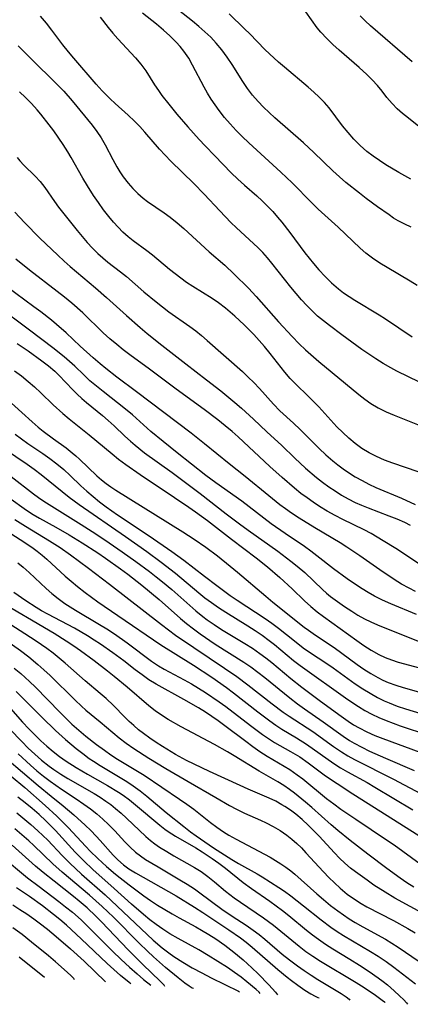
# Model space of a CAD drawing. Extents: x 1761544 to 1769746, y 3214722 to 3215715.
# Drawn here: x 1766091 to 1766175, y 3214985 to 3215196 of the extents above; entities that cross this region are included whole.
import ezdxf

# ---------------------------------------------------------------- set-up
doc = ezdxf.new("R2010")
doc.units = 0

msp = doc.modelspace()

# ---------------------------------------------------------------- linework, layer by layer
at = {"layer": 'Unknown_Line_Type', "color": 0}
for points in [[(1766174.79, 3215151.34, 1898), (1766173.37, 3215151.96, 1898), (1766172.01, 3215152.69, 1898), (1766171.01, 3215153.3, 1898), (1766170.04, 3215153.95, 1898), (1766167.59, 3215155.67, 1898), (1766165.14, 3215157.47, 1898), (1766163.68, 3215158.59, 1898), (1766160.81, 3215160.91, 1898), (1766159.41, 3215162.12, 1898), (1766158.02, 3215163.4, 1898), (1766153.96, 3215167.33, 1898), (1766151.76, 3215169.38, 1898), (1766145.64, 3215174.76, 1898), (1766144.4, 3215175.89, 1898), (1766143.19, 3215177.05, 1898), (1766142.04, 3215178.26, 1898), (1766140.87, 3215179.62, 1898), (1766139.78, 3215181.05, 1898), (1766138.75, 3215182.52, 1898), (1766136.48, 3215186.13, 1898), (1766135.43, 3215187.73, 1898), (1766134.32, 3215189.28, 1898), (1766133.11, 3215190.75, 1898), (1766131.93, 3215191.99, 1898), (1766130.67, 3215193.17, 1898), (1766129.35, 3215194.3, 1898), (1766128, 3215195.39, 1898), (1766123, 3215199.33, 1898)], [(1766178.92, 3215117.01, 1904), (1766171.72, 3215120.53, 1904), (1766170.42, 3215121.22, 1904), (1766168.79, 3215122.17, 1904), (1766167.19, 3215123.16, 1904), (1766164.18, 3215125.2, 1904), (1766159.95, 3215128.28, 1904), (1766157.27, 3215130.29, 1904), (1766156, 3215131.28, 1904), (1766154.77, 3215132.32, 1904), (1766153.58, 3215133.43, 1904), (1766152.43, 3215134.59, 1904), (1766151.33, 3215135.79, 1904), (1766149.05, 3215138.49, 1904), (1766144.98, 3215143.62, 1904), (1766144.03, 3215144.78, 1904), (1766143.04, 3215145.9, 1904), (1766142.07, 3215146.91, 1904), (1766141.07, 3215147.88, 1904), (1766137.45, 3215151.17, 1904), (1766136.23, 3215152.37, 1904), (1766133.83, 3215154.85, 1904), (1766130.55, 3215158.38, 1904), (1766128.32, 3215160.7, 1904), (1766123.39, 3215165.5, 1904), (1766122.18, 3215166.76, 1904), (1766121, 3215168.05, 1904), (1766117.82, 3215171.69, 1904), (1766116.75, 3215172.87, 1904), (1766115.64, 3215174.02, 1904), (1766114.27, 3215175.31, 1904), (1766111.47, 3215177.82, 1904), (1766110.42, 3215178.79, 1904), (1766108.71, 3215180.53, 1904), (1766107.43, 3215181.95, 1904), (1766102.63, 3215187.49, 1904), (1766101.51, 3215188.84, 1904), (1766100.32, 3215190.38, 1904), (1766097.99, 3215193.49, 1904), (1766096.8, 3215195.01, 1904), (1766095.54, 3215196.46, 1904)], [(1766108.26, 3215196.27, 1902), (1766109.97, 3215194.1, 1902), (1766110.99, 3215192.87, 1902), (1766112.05, 3215191.68, 1902), (1766115.85, 3215187.61, 1902), (1766117.01, 3215186.23, 1902), (1766118.06, 3215184.81, 1902), (1766119.92, 3215181.78, 1902), (1766120.72, 3215180.56, 1902), (1766121.49, 3215179.52, 1902), (1766122.93, 3215177.68, 1902), (1766124.7, 3215175.51, 1902), (1766127.04, 3215172.78, 1902), (1766129.47, 3215170.07, 1902), (1766130.71, 3215168.74, 1902), (1766132.77, 3215166.59, 1902), (1766136.31, 3215163, 1902), (1766137.69, 3215161.65, 1902), (1766139.1, 3215160.36, 1902), (1766141.78, 3215158.02, 1902), (1766142.94, 3215156.95, 1902), (1766144.06, 3215155.85, 1902), (1766145.16, 3215154.7, 1902), (1766146.22, 3215153.52, 1902), (1766147.12, 3215152.43, 1902), (1766148.85, 3215150.18, 1902), (1766152.05, 3215145.86, 1902), (1766153.88, 3215143.58, 1902), (1766155.03, 3215142.25, 1902), (1766156.36, 3215140.81, 1902), (1766157.75, 3215139.44, 1902), (1766159.21, 3215138.17, 1902), (1766160.33, 3215137.31, 1902), (1766161.49, 3215136.5, 1902), (1766162.69, 3215135.73, 1902), (1766167.9, 3215132.61, 1902), (1766169.27, 3215131.72, 1902), (1766174.94, 3215127.85, 1902)], [(1766176.07, 3215138.84, 1900), (1766174.54, 3215139.82, 1900), (1766169.63, 3215142.69, 1900), (1766168.04, 3215143.66, 1900), (1766166.51, 3215144.7, 1900), (1766165.04, 3215145.81, 1900), (1766163.83, 3215146.87, 1900), (1766159.17, 3215151.33, 1900), (1766154.89, 3215155.22, 1900), (1766153.5, 3215156.55, 1900), (1766149.3, 3215160.81, 1900), (1766146.88, 3215163.13, 1900), (1766140.06, 3215169.37, 1900), (1766138.65, 3215170.73, 1900), (1766137.35, 3215172.06, 1900), (1766136.1, 3215173.44, 1900), (1766134.89, 3215174.84, 1900), (1766133.74, 3215176.29, 1900), (1766132.86, 3215177.5, 1900), (1766132.01, 3215178.74, 1900), (1766131.22, 3215180, 1900), (1766130.48, 3215181.29, 1900), (1766128.04, 3215186.04, 1900), (1766127.21, 3215187.5, 1900), (1766126.16, 3215189.03, 1900), (1766125.37, 3215190.01, 1900), (1766124.52, 3215190.95, 1900), (1766123.19, 3215192.26, 1900), (1766121.8, 3215193.53, 1900), (1766120.35, 3215194.76, 1900), (1766117.35, 3215197.13, 1900)], [(1766174.71, 3215161.59, 1896), (1766172.1, 3215163.06, 1896), (1766169.37, 3215164.71, 1896), (1766167.98, 3215165.61, 1896), (1766166.62, 3215166.56, 1896), (1766165.31, 3215167.57, 1896), (1766163.88, 3215168.84, 1896), (1766162.53, 3215170.19, 1896), (1766161.27, 3215171.6, 1896), (1766160.07, 3215173.05, 1896), (1766157.26, 3215176.86, 1896), (1766156.24, 3215178.03, 1896), (1766155.13, 3215179.15, 1896), (1766153.96, 3215180.24, 1896), (1766152.74, 3215181.3, 1896), (1766147.65, 3215185.55, 1896), (1766146.39, 3215186.64, 1896), (1766144.45, 3215188.42, 1896), (1766143.51, 3215189.34, 1896), (1766140.28, 3215192.71, 1896), (1766139.17, 3215193.81, 1896), (1766135.84, 3215196.98, 1896)], [(1766176.41, 3215172.9, 1894), (1766174.17, 3215174.64, 1894), (1766172.94, 3215175.64, 1894), (1766171.77, 3215176.68, 1894), (1766170.69, 3215177.78, 1894), (1766169.59, 3215179.1, 1894), (1766168.53, 3215180.48, 1894), (1766167.53, 3215181.67, 1894), (1766166.45, 3215182.84, 1894), (1766165.31, 3215183.98, 1894), (1766163.64, 3215185.52, 1894), (1766159.4, 3215189.2, 1894), (1766158.02, 3215190.45, 1894), (1766156.7, 3215191.73, 1894), (1766155.47, 3215193.07, 1894), (1766154.7, 3215194.01, 1894), (1766152.24, 3215197.43, 1894)], [(1766174.95, 3215186.74, 1892), (1766166.04, 3215194.45, 1892), (1766164.94, 3215195.47, 1892), (1766163.83, 3215196.56, 1892)], [(1766090.74, 3215190.15, 1906), (1766094.35, 3215186.56, 1906), (1766098.2, 3215182.8, 1906), (1766099.37, 3215181.62, 1906), (1766100.51, 3215180.42, 1906), (1766102.29, 3215178.39, 1906), (1766106.57, 3215173.17, 1906), (1766107.57, 3215171.84, 1906), (1766108.49, 3215170.47, 1906), (1766109.37, 3215168.93, 1906), (1766111, 3215165.79, 1906), (1766111.85, 3215164.24, 1906), (1766112.51, 3215163.17, 1906), (1766113.22, 3215162.14, 1906), (1766114.3, 3215160.77, 1906), (1766115.3, 3215159.63, 1906), (1766116.37, 3215158.55, 1906), (1766117.5, 3215157.55, 1906), (1766118.4, 3215156.85, 1906), (1766121.94, 3215154.4, 1906), (1766123.23, 3215153.47, 1906), (1766124.72, 3215152.29, 1906), (1766126.18, 3215151.04, 1906), (1766131.58, 3215146.1, 1906), (1766134.9, 3215143.2, 1906), (1766136.93, 3215141.31, 1906), (1766139.96, 3215138.3, 1906), (1766141.64, 3215136.5, 1906), (1766146.4, 3215131.07, 1906), (1766149.3, 3215127.95, 1906), (1766150.82, 3215126.41, 1906), (1766152.2, 3215125.13, 1906), (1766155.05, 3215122.62, 1906), (1766163.57, 3215115.51, 1906), (1766164.84, 3215114.52, 1906), (1766166.15, 3215113.6, 1906), (1766167.74, 3215112.66, 1906), (1766169.42, 3215111.84, 1906), (1766171.14, 3215111.09, 1906), (1766176.46, 3215108.97, 1906)], [(1766176.22, 3215099.02, 1908), (1766170.83, 3215100.84, 1908), (1766169.07, 3215101.51, 1908), (1766167.36, 3215102.25, 1908), (1766165.76, 3215103.08, 1908), (1766164.22, 3215104.01, 1908), (1766162.76, 3215105.05, 1908), (1766161.42, 3215106.17, 1908), (1766160.13, 3215107.38, 1908), (1766158.9, 3215108.64, 1908), (1766155.01, 3215112.91, 1908), (1766152.68, 3215115.25, 1908), (1766150.17, 3215117.66, 1908), (1766148.89, 3215118.97, 1908), (1766147.75, 3215120.32, 1908), (1766144.65, 3215124.33, 1908), (1766143.42, 3215125.79, 1908), (1766141.1, 3215128.35, 1908), (1766140.04, 3215129.47, 1908), (1766139.07, 3215130.43, 1908), (1766137.07, 3215132.29, 1908), (1766135.05, 3215134.04, 1908), (1766133.57, 3215135.18, 1908), (1766132.23, 3215136.1, 1908), (1766128.09, 3215138.65, 1908), (1766126.73, 3215139.54, 1908), (1766125.5, 3215140.42, 1908), (1766123.13, 3215142.29, 1908), (1766119.48, 3215145.34, 1908), (1766118.25, 3215146.31, 1908), (1766115.32, 3215148.43, 1908), (1766114.25, 3215149.27, 1908), (1766113.16, 3215150.26, 1908), (1766112.12, 3215151.33, 1908), (1766111.12, 3215152.45, 1908), (1766110.15, 3215153.62, 1908), (1766109.02, 3215155.08, 1908), (1766107.93, 3215156.59, 1908), (1766106.88, 3215158.12, 1908), (1766105.56, 3215160.21, 1908), (1766104.61, 3215161.82, 1908), (1766102.11, 3215166.28, 1908), (1766101.4, 3215167.47, 1908), (1766100.38, 3215169.05, 1908), (1766098.36, 3215171.93, 1908), (1766097.39, 3215173.25, 1908), (1766095.62, 3215175.52, 1908), (1766094.82, 3215176.47, 1908), (1766093.61, 3215177.8, 1908), (1766092.36, 3215179.09, 1908), (1766091.07, 3215180.32, 1908)], [(1766090.56, 3215166.26, 1910), (1766091.12, 3215165.54, 1910), (1766092, 3215164.59, 1910), (1766094.4, 3215162.27, 1910), (1766095.44, 3215161.09, 1910), (1766096.43, 3215159.8, 1910), (1766098.5, 3215156.87, 1910), (1766099.39, 3215155.66, 1910), (1766103.35, 3215150.66, 1910), (1766105.5, 3215148.1, 1910), (1766106.62, 3215146.88, 1910), (1766107.8, 3215145.71, 1910), (1766108.84, 3215144.78, 1910), (1766109.93, 3215143.89, 1910), (1766112.62, 3215141.82, 1910), (1766113.88, 3215140.79, 1910), (1766117.63, 3215137.54, 1910), (1766120.25, 3215135.35, 1910), (1766121.58, 3215134.29, 1910), (1766122.94, 3215133.26, 1910), (1766127.44, 3215130.12, 1910), (1766128.71, 3215129.16, 1910), (1766129.96, 3215128.16, 1910), (1766131.17, 3215127.12, 1910), (1766138.68, 3215120.43, 1910), (1766139.94, 3215119.26, 1910), (1766141.16, 3215118.08, 1910), (1766142.34, 3215116.86, 1910), (1766145.35, 3215113.46, 1910), (1766146.7, 3215112.05, 1910), (1766149.62, 3215109.38, 1910), (1766151, 3215108.07, 1910), (1766155.1, 3215103.98, 1910), (1766156.52, 3215102.64, 1910), (1766157.99, 3215101.37, 1910), (1766159.09, 3215100.49, 1910), (1766160.23, 3215099.65, 1910), (1766161.39, 3215098.85, 1910), (1766162.8, 3215097.95, 1910), (1766164.25, 3215097.12, 1910), (1766165.73, 3215096.34, 1910), (1766167.23, 3215095.63, 1910), (1766172.69, 3215093.34, 1910), (1766175.64, 3215092.03, 1910)], [(1766090.07, 3215154.53, 1912), (1766092.08, 3215152.33, 1912), (1766095.4, 3215148.99, 1912), (1766099.21, 3215145.32, 1912), (1766100.58, 3215144.05, 1912), (1766101.9, 3215142.9, 1912), (1766107.31, 3215138.4, 1912), (1766109.62, 3215136.33, 1912), (1766113.92, 3215132.42, 1912), (1766116.83, 3215129.85, 1912), (1766118.32, 3215128.61, 1912), (1766121.47, 3215126.09, 1912), (1766126.57, 3215122.11, 1912), (1766131.04, 3215118.69, 1912), (1766134.08, 3215116.3, 1912), (1766137.05, 3215113.85, 1912), (1766138.51, 3215112.6, 1912), (1766141.09, 3215110.26, 1912), (1766143.89, 3215107.58, 1912), (1766147.08, 3215104.61, 1912), (1766149.87, 3215101.91, 1912), (1766152.16, 3215099.8, 1912), (1766154.54, 3215097.79, 1912), (1766155.83, 3215096.79, 1912), (1766157.15, 3215095.82, 1912), (1766158.49, 3215094.9, 1912), (1766159.87, 3215094.03, 1912), (1766161.27, 3215093.22, 1912), (1766162.79, 3215092.45, 1912), (1766164.17, 3215091.83, 1912), (1766165.57, 3215091.26, 1912), (1766170, 3215089.61, 1912), (1766171.7, 3215088.93, 1912), (1766173.36, 3215088.19, 1912), (1766174.58, 3215087.58, 1912)], [(1766179.34, 3215077.36, 1914), (1766171.46, 3215082.56, 1914), (1766168.8, 3215084.26, 1914), (1766167.5, 3215085.04, 1914), (1766166.19, 3215085.79, 1914), (1766164.7, 3215086.56, 1914), (1766160.18, 3215088.76, 1914), (1766158.48, 3215089.65, 1914), (1766156.82, 3215090.58, 1914), (1766155.18, 3215091.58, 1914), (1766153.83, 3215092.47, 1914), (1766152.51, 3215093.41, 1914), (1766151.21, 3215094.39, 1914), (1766149.84, 3215095.48, 1914), (1766147.16, 3215097.77, 1914), (1766144.56, 3215100.12, 1914), (1766137.78, 3215106.46, 1914), (1766136.48, 3215107.61, 1914), (1766134.99, 3215108.87, 1914), (1766133.47, 3215110.09, 1914), (1766130.53, 3215112.33, 1914), (1766124.55, 3215116.71, 1914), (1766118.82, 3215120.98, 1914), (1766114.66, 3215124.02, 1914), (1766113.22, 3215125.1, 1914), (1766111.82, 3215126.21, 1914), (1766110.37, 3215127.45, 1914), (1766108.96, 3215128.74, 1914), (1766104.58, 3215133.02, 1914), (1766102.21, 3215135.12, 1914), (1766100.68, 3215136.38, 1914), (1766099.13, 3215137.6, 1914), (1766093.15, 3215142.15, 1914), (1766090.26, 3215144.47, 1914)], [(1766175.71, 3215073.36, 1916), (1766174.3, 3215074.08, 1916), (1766172.7, 3215074.99, 1916), (1766171.13, 3215075.96, 1916), (1766168.05, 3215078.01, 1916), (1766163.77, 3215081.02, 1916), (1766160.99, 3215082.91, 1916), (1766159.57, 3215083.82, 1916), (1766154.16, 3215087.01, 1916), (1766150.82, 3215089.06, 1916), (1766149.19, 3215090.15, 1916), (1766147.93, 3215091.05, 1916), (1766146.72, 3215091.96, 1916), (1766144.35, 3215093.85, 1916), (1766139.31, 3215097.99, 1916), (1766135.84, 3215100.69, 1916), (1766130.62, 3215104.96, 1916), (1766127.71, 3215107.3, 1916), (1766116.04, 3215116.13, 1916), (1766111.83, 3215119.27, 1916), (1766109.47, 3215121.12, 1916), (1766108.31, 3215122.07, 1916), (1766106.76, 3215123.42, 1916), (1766104.04, 3215125.89, 1916), (1766101.03, 3215128.71, 1916), (1766098.94, 3215130.55, 1916), (1766097.87, 3215131.43, 1916), (1766095.62, 3215133.2, 1916), (1766094.13, 3215134.31, 1916), (1766088.34, 3215138.55, 1916)], [(1766175.91, 3215068.5, 1918), (1766170.44, 3215070.75, 1918), (1766168.65, 3215071.55, 1918), (1766166.9, 3215072.41, 1918), (1766165.58, 3215073.15, 1918), (1766164.28, 3215073.94, 1918), (1766162.65, 3215075.01, 1918), (1766161.06, 3215076.13, 1918), (1766158.18, 3215078.26, 1918), (1766154.63, 3215081.05, 1918), (1766153.31, 3215082.04, 1918), (1766151.96, 3215082.99, 1918), (1766147.83, 3215085.79, 1918), (1766144.83, 3215087.9, 1918), (1766138.54, 3215092.69, 1918), (1766132.99, 3215096.66, 1918), (1766130.88, 3215098.23, 1918), (1766127.79, 3215100.61, 1918), (1766124.73, 3215103.03, 1918), (1766121.72, 3215105.49, 1918), (1766119.13, 3215107.65, 1918), (1766115.17, 3215111.19, 1918), (1766113.71, 3215112.41, 1918), (1766108.9, 3215116.17, 1918), (1766107.49, 3215117.32, 1918), (1766106.11, 3215118.5, 1918), (1766104.78, 3215119.72, 1918), (1766102.86, 3215121.57, 1918), (1766101.75, 3215122.58, 1918), (1766100.6, 3215123.57, 1918), (1766098.18, 3215125.52, 1918), (1766093.19, 3215129.31, 1918), (1766086.04, 3215134.62, 1918)], [(1766090.58, 3215126.47, 1920), (1766092.9, 3215124.88, 1920), (1766095.85, 3215122.76, 1920), (1766097.26, 3215121.66, 1920), (1766098.6, 3215120.5, 1920), (1766099.45, 3215119.69, 1920), (1766102.43, 3215116.53, 1920), (1766103.37, 3215115.61, 1920), (1766104.36, 3215114.72, 1920), (1766105.38, 3215113.85, 1920), (1766108.76, 3215111.08, 1920), (1766110.02, 3215109.99, 1920), (1766111.26, 3215108.87, 1920), (1766113.58, 3215106.6, 1920), (1766114.76, 3215105.53, 1920), (1766115.75, 3215104.7, 1920), (1766117.79, 3215103.09, 1920), (1766123.64, 3215098.82, 1920), (1766129.63, 3215094.34, 1920), (1766135.24, 3215090, 1920), (1766138.1, 3215087.84, 1920), (1766139.95, 3215086.48, 1920), (1766146.24, 3215081.99, 1920), (1766149.03, 3215079.89, 1920), (1766150.39, 3215078.81, 1920), (1766152, 3215077.43, 1920), (1766155.8, 3215073.8, 1920), (1766156.67, 3215073.03, 1920), (1766157.51, 3215072.35, 1920), (1766158.98, 3215071.24, 1920), (1766160.5, 3215070.18, 1920), (1766162.05, 3215069.16, 1920), (1766163.39, 3215068.34, 1920), (1766164.76, 3215067.57, 1920), (1766166.15, 3215066.88, 1920), (1766167.57, 3215066.24, 1920), (1766170.53, 3215065.03, 1920), (1766178.97, 3215061.7, 1920)], [(1766089.97, 3215120.63, 1922), (1766091.44, 3215119.51, 1922), (1766092.87, 3215118.35, 1922), (1766094.26, 3215117.16, 1922), (1766095.61, 3215115.93, 1922), (1766098.27, 3215113.33, 1922), (1766100.31, 3215111.49, 1922), (1766101.67, 3215110.36, 1922), (1766105.93, 3215106.91, 1922), (1766110.83, 3215102.82, 1922), (1766112.24, 3215101.7, 1922), (1766113.74, 3215100.59, 1922), (1766116.81, 3215098.44, 1922), (1766124.19, 3215093.52, 1922), (1766127.25, 3215091.42, 1922), (1766128.68, 3215090.42, 1922), (1766131.21, 3215088.56, 1922), (1766136.37, 3215084.58, 1922), (1766141.65, 3215080.58, 1922), (1766144.05, 3215078.67, 1922), (1766146.72, 3215076.36, 1922), (1766149.31, 3215073.98, 1922), (1766151.98, 3215071.42, 1922), (1766153.31, 3215070.21, 1922), (1766154.69, 3215069.07, 1922), (1766156.01, 3215068.06, 1922), (1766163.13, 3215062.9, 1922), (1766164.66, 3215061.83, 1922), (1766166.23, 3215060.82, 1922), (1766167.85, 3215059.92, 1922), (1766169.19, 3215059.3, 1922), (1766170.56, 3215058.77, 1922), (1766171.97, 3215058.3, 1922), (1766177.61, 3215056.75, 1922)], [(1766089.36, 3215113.7, 1924), (1766093.77, 3215109.68, 1924), (1766095.07, 3215108.56, 1924), (1766096.13, 3215107.7, 1924), (1766098.3, 3215106.05, 1924), (1766101.01, 3215104.1, 1924), (1766102.31, 3215103.09, 1924), (1766103.11, 3215102.42, 1924), (1766103.88, 3215101.74, 1924), (1766107.58, 3215098.13, 1924), (1766108.54, 3215097.3, 1924), (1766109.54, 3215096.51, 1924), (1766110.57, 3215095.78, 1924), (1766111.65, 3215095.08, 1924), (1766125.99, 3215086.15, 1924), (1766128.35, 3215084.6, 1924), (1766130.87, 3215082.84, 1924), (1766133.34, 3215081, 1924), (1766136.1, 3215078.83, 1924), (1766137.64, 3215077.56, 1924), (1766143.66, 3215072.4, 1924), (1766145.18, 3215071.14, 1924), (1766151.9, 3215065.78, 1924), (1766152.8, 3215065.12, 1924), (1766154.31, 3215064.08, 1924), (1766158.32, 3215061.41, 1924), (1766163.24, 3215057.8, 1924), (1766164.67, 3215056.79, 1924), (1766166.13, 3215055.84, 1924), (1766167.62, 3215054.97, 1924), (1766168.71, 3215054.42, 1924), (1766169.82, 3215053.94, 1924), (1766171.48, 3215053.34, 1924), (1766173.07, 3215052.84, 1924), (1766176.32, 3215051.93, 1924)], [(1766085.32, 3215105.55, 1928), (1766092.68, 3215100.64, 1928), (1766094.19, 3215099.54, 1928), (1766095.67, 3215098.4, 1928), (1766101.65, 3215093.6, 1928), (1766103.8, 3215091.99, 1928), (1766113.72, 3215085.14, 1928), (1766118.25, 3215081.92, 1928), (1766121.33, 3215079.67, 1928), (1766124.4, 3215077.3, 1928), (1766129.37, 3215073.13, 1928), (1766130.69, 3215072.05, 1928), (1766132.05, 3215071.02, 1928), (1766133.57, 3215069.96, 1928), (1766135.12, 3215068.96, 1928), (1766139.85, 3215066.04, 1928), (1766141.4, 3215065.05, 1928), (1766142.92, 3215064.02, 1928), (1766144.4, 3215062.93, 1928), (1766145.53, 3215062.04, 1928), (1766149.63, 3215058.64, 1928), (1766151.03, 3215057.55, 1928), (1766161.19, 3215050.31, 1928), (1766163.49, 3215048.78, 1928), (1766164.89, 3215047.92, 1928), (1766166.33, 3215047.13, 1928), (1766167.84, 3215046.4, 1928), (1766169.38, 3215045.76, 1928), (1766170.9, 3215045.19, 1928), (1766172.44, 3215044.66, 1928), (1766178.45, 3215042.68, 1928)], [(1766090.13, 3215107.07, 1926), (1766091.47, 3215106.03, 1926), (1766092.86, 3215105.03, 1926), (1766096, 3215102.93, 1926), (1766097.56, 3215101.85, 1926), (1766099.05, 3215100.7, 1926), (1766100.5, 3215099.49, 1926), (1766101.9, 3215098.22, 1926), (1766104.18, 3215096.02, 1926), (1766105.46, 3215094.84, 1926), (1766106.78, 3215093.7, 1926), (1766108.14, 3215092.59, 1926), (1766109.54, 3215091.53, 1926), (1766112.02, 3215089.78, 1926), (1766118.75, 3215085.31, 1926), (1766123.57, 3215081.98, 1926), (1766126.15, 3215080.09, 1926), (1766130.59, 3215076.64, 1926), (1766133.19, 3215074.68, 1926), (1766136.09, 3215072.55, 1926), (1766137.57, 3215071.54, 1926), (1766143.54, 3215067.62, 1926), (1766144.99, 3215066.61, 1926), (1766146.41, 3215065.55, 1926), (1766149.8, 3215062.81, 1926), (1766151.66, 3215061.37, 1926), (1766153.25, 3215060.27, 1926), (1766156.49, 3215058.14, 1926), (1766158.1, 3215057.03, 1926), (1766162.82, 3215053.63, 1926), (1766164.43, 3215052.55, 1926), (1766165.96, 3215051.61, 1926), (1766167.54, 3215050.74, 1926), (1766169.01, 3215050.01, 1926), (1766170.04, 3215049.55, 1926), (1766171.79, 3215048.87, 1926), (1766173.58, 3215048.26, 1926), (1766180.84, 3215046.05, 1926)], [(1766089.27, 3215098.02, 1930), (1766094.02, 3215094.26, 1930), (1766095.11, 3215093.47, 1930), (1766096.22, 3215092.7, 1930), (1766104.2, 3215087.73, 1930), (1766107.35, 3215085.7, 1930), (1766110.2, 3215083.8, 1930), (1766112.97, 3215081.89, 1930), (1766115.9, 3215079.79, 1930), (1766118.8, 3215077.64, 1930), (1766120.23, 3215076.55, 1930), (1766121.64, 3215075.43, 1930), (1766123.58, 3215073.81, 1930), (1766128.72, 3215069.28, 1930), (1766130.24, 3215068.03, 1930), (1766131.15, 3215067.34, 1930), (1766132.62, 3215066.32, 1930), (1766134.24, 3215065.26, 1930), (1766139.2, 3215062.26, 1930), (1766140.84, 3215061.23, 1930), (1766142.44, 3215060.15, 1930), (1766143.72, 3215059.19, 1930), (1766144.98, 3215058.2, 1930), (1766149.01, 3215054.79, 1930), (1766151.38, 3215052.91, 1930), (1766155.37, 3215049.92, 1930), (1766159.78, 3215046.71, 1930), (1766161.31, 3215045.63, 1930), (1766162.46, 3215044.89, 1930), (1766163.64, 3215044.2, 1930), (1766165.28, 3215043.35, 1930), (1766166.97, 3215042.59, 1930), (1766168.7, 3215041.9, 1930), (1766176.58, 3215039.03, 1930)], [(1766088.73, 3215093.48, 1932), (1766092.56, 3215090.78, 1932), (1766093.99, 3215089.87, 1932), (1766095.35, 3215089.06, 1932), (1766098.79, 3215087.17, 1932), (1766101.63, 3215085.54, 1932), (1766104.45, 3215083.83, 1932), (1766107.8, 3215081.65, 1932), (1766109.42, 3215080.54, 1932), (1766112.61, 3215078.26, 1932), (1766114.18, 3215077.09, 1932), (1766117.16, 3215074.75, 1932), (1766120.87, 3215071.67, 1932), (1766125.45, 3215067.63, 1932), (1766126.74, 3215066.55, 1932), (1766128.2, 3215065.41, 1932), (1766129.69, 3215064.32, 1932), (1766132.89, 3215062.14, 1932), (1766139.01, 3215058.26, 1932), (1766140.48, 3215057.27, 1932), (1766142, 3215056.15, 1932), (1766143.49, 3215054.99, 1932), (1766148.81, 3215050.63, 1932), (1766150.43, 3215049.38, 1932), (1766151.97, 3215048.26, 1932), (1766155.92, 3215045.52, 1932), (1766160.21, 3215042.4, 1932), (1766161.57, 3215041.52, 1932), (1766162.58, 3215040.92, 1932), (1766164.19, 3215040.06, 1932), (1766165.84, 3215039.26, 1932), (1766169.25, 3215037.72, 1932), (1766175.37, 3215035.12, 1932)], [(1766090.06, 3215088.81, 1934), (1766092.32, 3215087.36, 1934), (1766097.48, 3215084.21, 1934), (1766099.72, 3215082.79, 1934), (1766101.96, 3215081.25, 1934), (1766105.78, 3215078.4, 1934), (1766110.26, 3215074.98, 1934), (1766121.39, 3215066.34, 1934), (1766124.42, 3215064.07, 1934), (1766128.29, 3215061.39, 1934), (1766134.85, 3215057.01, 1934), (1766137.51, 3215055.19, 1934), (1766139.88, 3215053.44, 1934), (1766145.03, 3215049.37, 1934), (1766147.42, 3215047.57, 1934), (1766148.69, 3215046.69, 1934), (1766153.72, 3215043.41, 1934), (1766158.17, 3215040.21, 1934), (1766159.89, 3215039.05, 1934), (1766161.25, 3215038.23, 1934), (1766162.65, 3215037.46, 1934), (1766171.01, 3215033.26, 1934), (1766182.54, 3215027.09, 1934)], [(1766086.36, 3215087.56, 1936), (1766091.21, 3215084.5, 1936), (1766093.66, 3215082.85, 1936), (1766094.8, 3215082.02, 1936), (1766095.9, 3215081.15, 1936), (1766096.9, 3215080.3, 1936), (1766100.8, 3215076.69, 1936), (1766102.09, 3215075.57, 1936), (1766103.41, 3215074.48, 1936), (1766105.06, 3215073.18, 1936), (1766107.76, 3215071.18, 1936), (1766109.13, 3215070.22, 1936), (1766113.63, 3215067.2, 1936), (1766119.66, 3215063.06, 1936), (1766121.24, 3215062.01, 1936), (1766128.27, 3215057.63, 1936), (1766132.18, 3215055.05, 1936), (1766135.29, 3215052.85, 1936), (1766136.81, 3215051.72, 1936), (1766141.98, 3215047.64, 1936), (1766144.54, 3215045.69, 1936), (1766145.82, 3215044.78, 1936), (1766147.12, 3215043.93, 1936), (1766150.23, 3215042.08, 1936), (1766152.41, 3215040.69, 1936), (1766158.21, 3215036.58, 1936), (1766159.67, 3215035.67, 1936), (1766161.17, 3215034.8, 1936), (1766165.37, 3215032.49, 1936), (1766166.99, 3215031.55, 1936), (1766175.1, 3215026.68, 1936)], [(1766090.69, 3215079.5, 1938), (1766091.84, 3215078.62, 1938), (1766093.14, 3215077.49, 1938), (1766096.73, 3215074.03, 1938), (1766097.94, 3215072.94, 1938), (1766099.3, 3215071.86, 1938), (1766100.72, 3215070.85, 1938), (1766103.02, 3215069.4, 1938), (1766108.14, 3215066.35, 1938), (1766109.72, 3215065.37, 1938), (1766111.34, 3215064.3, 1938), (1766114.09, 3215062.38, 1938), (1766119.28, 3215058.5, 1938), (1766120.77, 3215057.48, 1938), (1766121.95, 3215056.78, 1938), (1766126.24, 3215054.51, 1938), (1766127.8, 3215053.64, 1938), (1766129.31, 3215052.73, 1938), (1766130.8, 3215051.79, 1938), (1766133.73, 3215049.8, 1938), (1766135.17, 3215048.76, 1938), (1766140.4, 3215044.71, 1938), (1766142.95, 3215042.82, 1938), (1766144.24, 3215041.92, 1938), (1766145.56, 3215041.08, 1938), (1766149, 3215039.14, 1938), (1766150.94, 3215037.98, 1938), (1766152.74, 3215036.75, 1938), (1766156.46, 3215033.96, 1938), (1766158.94, 3215032.29, 1938), (1766162.3, 3215030.13, 1938), (1766179.13, 3215019.5, 1938)], [(1766175.33, 3215010.09, 1942), (1766173.85, 3215011.06, 1942), (1766172.39, 3215012.07, 1942), (1766169.58, 3215014.1, 1942), (1766165.51, 3215017.16, 1942), (1766161.72, 3215020.1, 1942), (1766159.05, 3215022.26, 1942), (1766157.65, 3215023.46, 1942), (1766153.55, 3215027.15, 1942), (1766152.17, 3215028.34, 1942), (1766149.82, 3215030.25, 1942), (1766148.78, 3215031.02, 1942), (1766147.55, 3215031.85, 1942), (1766146.28, 3215032.63, 1942), (1766142.28, 3215034.94, 1942), (1766136.92, 3215038.26, 1942), (1766135.53, 3215039.07, 1942), (1766132.7, 3215040.64, 1942), (1766125.58, 3215044.43, 1942), (1766122.82, 3215046.03, 1942), (1766121.4, 3215046.94, 1942), (1766120.02, 3215047.89, 1942), (1766118.7, 3215048.91, 1942), (1766114.05, 3215052.92, 1942), (1766111.29, 3215055.19, 1942), (1766109.87, 3215056.31, 1942), (1766106.97, 3215058.52, 1942), (1766104.1, 3215060.66, 1942), (1766102.63, 3215061.7, 1942), (1766101.01, 3215062.79, 1942), (1766098.43, 3215064.41, 1942), (1766085.8, 3215071.84, 1942)], [(1766176.71, 3215015.04, 1940), (1766171.09, 3215019.09, 1940), (1766169.48, 3215020.2, 1940), (1766162.94, 3215024.57, 1940), (1766159.75, 3215026.76, 1940), (1766158.2, 3215027.88, 1940), (1766156.69, 3215029.03, 1940), (1766151.58, 3215033.23, 1940), (1766150.42, 3215034.11, 1940), (1766148.79, 3215035.21, 1940), (1766143.96, 3215038.09, 1940), (1766142.42, 3215039.09, 1940), (1766140.92, 3215040.16, 1940), (1766139.42, 3215041.27, 1940), (1766134.96, 3215044.67, 1940), (1766133.49, 3215045.75, 1940), (1766132.16, 3215046.66, 1940), (1766130.81, 3215047.54, 1940), (1766129.29, 3215048.47, 1940), (1766126.19, 3215050.25, 1940), (1766120.23, 3215053.56, 1940), (1766118.71, 3215054.52, 1940), (1766117.24, 3215055.54, 1940), (1766115.79, 3215056.62, 1940), (1766113.32, 3215058.55, 1940), (1766111.02, 3215060.28, 1940), (1766108.38, 3215062.13, 1940), (1766107.03, 3215063.01, 1940), (1766105.58, 3215063.91, 1940), (1766102.79, 3215065.54, 1940), (1766099.95, 3215067.07, 1940), (1766097.12, 3215068.52, 1940), (1766095.72, 3215069.28, 1940), (1766094.58, 3215069.95, 1940), (1766092.38, 3215071.38, 1940), (1766089.85, 3215073.19, 1940)], [(1766177.85, 3215004.2, 1944), (1766171.27, 3215007.77, 1944), (1766169.17, 3215009.02, 1944), (1766166.78, 3215010.58, 1944), (1766165.32, 3215011.59, 1944), (1766162.83, 3215013.4, 1944), (1766161.79, 3215014.21, 1944), (1766160.6, 3215015.24, 1944), (1766159.46, 3215016.32, 1944), (1766158.35, 3215017.44, 1944), (1766155.07, 3215021.01, 1944), (1766154, 3215022.13, 1944), (1766152.75, 3215023.39, 1944), (1766151.45, 3215024.59, 1944), (1766150.11, 3215025.72, 1944), (1766148.97, 3215026.57, 1944), (1766147.79, 3215027.37, 1944), (1766147.15, 3215027.77, 1944), (1766145.8, 3215028.52, 1944), (1766144.4, 3215029.2, 1944), (1766139.95, 3215031.08, 1944), (1766138.21, 3215031.86, 1944), (1766131.63, 3215034.84, 1944), (1766128.35, 3215036.42, 1944), (1766126.73, 3215037.25, 1944), (1766124.42, 3215038.52, 1944), (1766121.6, 3215040.22, 1944), (1766120.23, 3215041.11, 1944), (1766118.89, 3215042.03, 1944), (1766117.58, 3215042.98, 1944), (1766116.49, 3215043.82, 1944), (1766115.45, 3215044.7, 1944), (1766114.49, 3215045.58, 1944), (1766113.56, 3215046.49, 1944), (1766111.13, 3215048.98, 1944), (1766109.54, 3215050.49, 1944), (1766108.28, 3215051.59, 1944), (1766105.09, 3215054.25, 1944), (1766100.81, 3215058.05, 1944), (1766099.53, 3215059.12, 1944), (1766098.23, 3215060.17, 1944), (1766096.9, 3215061.18, 1944), (1766094.62, 3215062.78, 1944), (1766092.22, 3215064.36, 1944), (1766087.41, 3215067.39, 1944)], [(1766088.37, 3215062.86, 1946), (1766091.28, 3215060.76, 1946), (1766093.02, 3215059.41, 1946), (1766094.97, 3215057.79, 1946), (1766096.28, 3215056.63, 1946), (1766097.57, 3215055.44, 1946), (1766102.92, 3215050.12, 1946), (1766104.29, 3215048.85, 1946), (1766105.25, 3215048.03, 1946), (1766108.28, 3215045.53, 1946), (1766110.97, 3215043.2, 1946), (1766112.34, 3215042.07, 1946), (1766113.87, 3215040.92, 1946), (1766115.45, 3215039.82, 1946), (1766118.7, 3215037.73, 1946), (1766122.31, 3215035.53, 1946), (1766127.1, 3215032.72, 1946), (1766133.01, 3215029.34, 1946), (1766135.93, 3215027.6, 1946), (1766137.41, 3215026.79, 1946), (1766139.11, 3215025.98, 1946), (1766142.58, 3215024.46, 1946), (1766143.74, 3215023.91, 1946), (1766145.26, 3215023.11, 1946), (1766146.73, 3215022.23, 1946), (1766148.15, 3215021.26, 1946), (1766149.24, 3215020.42, 1946), (1766150.29, 3215019.5, 1946), (1766151.3, 3215018.52, 1946), (1766152.27, 3215017.5, 1946), (1766156.01, 3215013.4, 1946), (1766157.18, 3215012.19, 1946), (1766158.38, 3215011.03, 1946), (1766159.61, 3215009.9, 1946), (1766161.09, 3215008.66, 1946), (1766162.63, 3215007.53, 1946), (1766164.06, 3215006.64, 1946), (1766165.29, 3215005.95, 1946), (1766170.96, 3215002.98, 1946), (1766174.07, 3215001.28, 1946), (1766175.59, 3215000.38, 1946)], [(1766089.94, 3215056.98, 1948), (1766091.32, 3215055.87, 1948), (1766093.2, 3215054.16, 1948), (1766094.46, 3215052.94, 1948), (1766099.64, 3215047.57, 1948), (1766102.25, 3215045.02, 1948), (1766104.22, 3215043.26, 1948), (1766105.23, 3215042.42, 1948), (1766107.5, 3215040.67, 1948), (1766109.21, 3215039.41, 1948), (1766110.6, 3215038.45, 1948), (1766112.02, 3215037.53, 1948), (1766117.67, 3215034.06, 1948), (1766125.25, 3215028.99, 1948), (1766126.81, 3215027.9, 1948), (1766128.33, 3215026.78, 1948), (1766131.86, 3215023.99, 1948), (1766133.23, 3215022.95, 1948), (1766134.63, 3215021.99, 1948), (1766135.78, 3215021.28, 1948), (1766137.32, 3215020.41, 1948), (1766144.59, 3215016.53, 1948), (1766145.78, 3215015.86, 1948), (1766146.93, 3215015.14, 1948), (1766148, 3215014.4, 1948), (1766149.04, 3215013.6, 1948), (1766149.89, 3215012.89, 1948), (1766154.58, 3215008.72, 1948), (1766156.05, 3215007.46, 1948), (1766157.54, 3215006.22, 1948), (1766159.07, 3215005.03, 1948), (1766160.26, 3215004.17, 1948), (1766161.5, 3215003.35, 1948), (1766162.77, 3215002.56, 1948), (1766164.42, 3215001.62, 1948), (1766169.27, 3214998.98, 1948), (1766170.65, 3214998.17, 1948), (1766172, 3214997.32, 1948), (1766176.47, 3214994.19, 1948)], [(1766090.31, 3215052.01, 1950), (1766091.25, 3215051.1, 1950), (1766095.88, 3215046.44, 1950), (1766098.72, 3215043.68, 1950), (1766100.91, 3215041.7, 1950), (1766103.18, 3215039.79, 1950), (1766104.55, 3215038.71, 1950), (1766105.96, 3215037.68, 1950), (1766106.87, 3215037.05, 1950), (1766108.28, 3215036.16, 1950), (1766112.57, 3215033.61, 1950), (1766113.99, 3215032.73, 1950), (1766115.36, 3215031.81, 1950), (1766116.82, 3215030.74, 1950), (1766118.24, 3215029.61, 1950), (1766122.42, 3215026.11, 1950), (1766126.17, 3215023.08, 1950), (1766127.56, 3215022, 1950), (1766128.78, 3215021.11, 1950), (1766132.52, 3215018.57, 1950), (1766136.42, 3215016.07, 1950), (1766137.88, 3215015.2, 1950), (1766141.85, 3215012.98, 1950), (1766142.93, 3215012.33, 1950), (1766146.46, 3215010.08, 1950), (1766147.67, 3215009.25, 1950), (1766149.06, 3215008.24, 1950), (1766151.78, 3215006.13, 1950), (1766155.5, 3215003.16, 1950), (1766157.61, 3215001.57, 1950), (1766158.93, 3215000.67, 1950), (1766160.28, 3214999.81, 1950), (1766166.1, 3214996.37, 1950), (1766167.74, 3214995.36, 1950), (1766169.44, 3214994.21, 1950), (1766171.08, 3214992.99, 1950), (1766175.72, 3214989.42, 1950)], [(1766087.61, 3215050.05, 1952), (1766091.71, 3215045.42, 1952), (1766093.05, 3215043.98, 1952), (1766094.36, 3215042.65, 1952), (1766095.61, 3215041.44, 1952), (1766096.9, 3215040.28, 1952), (1766098.23, 3215039.16, 1952), (1766099.61, 3215038.09, 1952), (1766101.03, 3215037.08, 1952), (1766103.17, 3215035.7, 1952), (1766105.57, 3215034.28, 1952), (1766109.84, 3215031.88, 1952), (1766112.23, 3215030.43, 1952), (1766113.21, 3215029.78, 1952), (1766114.55, 3215028.79, 1952), (1766115.86, 3215027.75, 1952), (1766121.04, 3215023.37, 1952), (1766122.12, 3215022.54, 1952), (1766122.81, 3215022.06, 1952), (1766124.37, 3215021.05, 1952), (1766128.7, 3215018.53, 1952), (1766130.09, 3215017.69, 1952), (1766132.24, 3215016.27, 1952), (1766133.67, 3215015.23, 1952), (1766135.07, 3215014.16, 1952), (1766138.86, 3215011.15, 1952), (1766140.63, 3215009.87, 1952), (1766144.58, 3215007.12, 1952), (1766147.25, 3215005.15, 1952), (1766148.59, 3215004.08, 1952), (1766152.4, 3215000.95, 1952), (1766153.65, 3214999.94, 1952), (1766154.94, 3214998.98, 1952), (1766156.47, 3214997.92, 1952), (1766158.05, 3214996.92, 1952), (1766161.65, 3214994.74, 1952), (1766163.69, 3214993.46, 1952), (1766165.75, 3214992.11, 1952), (1766167.74, 3214990.72, 1952), (1766168.74, 3214989.97, 1952), (1766169.68, 3214989.23, 1952), (1766171.15, 3214987.97, 1952), (1766172.29, 3214986.9, 1952), (1766173.16, 3214986.02, 1952), (1766173.74, 3214985.39, 1952), (1766173.98, 3214985.06, 1952)], [(1766088.96, 3215043.93, 1954), (1766091.51, 3215041.26, 1954), (1766092.88, 3215039.89, 1954), (1766094.29, 3215038.56, 1954), (1766095.76, 3215037.28, 1954), (1766097.35, 3215036.03, 1954), (1766098.37, 3215035.31, 1954), (1766099.87, 3215034.33, 1954), (1766101.41, 3215033.4, 1954), (1766106.99, 3215030.15, 1954), (1766108.26, 3215029.37, 1954), (1766109.5, 3215028.55, 1954), (1766110.55, 3215027.79, 1954), (1766111.57, 3215026.99, 1954), (1766112.77, 3215025.97, 1954), (1766113.94, 3215024.91, 1954), (1766118.06, 3215020.94, 1954), (1766119.04, 3215020.11, 1954), (1766120, 3215019.38, 1954), (1766121, 3215018.7, 1954), (1766122.5, 3215017.75, 1954), (1766124.04, 3215016.84, 1954), (1766128.46, 3215014.36, 1954), (1766129.85, 3215013.49, 1954), (1766131.32, 3215012.42, 1954), (1766132.74, 3215011.27, 1954), (1766135.08, 3215009.3, 1954), (1766136.93, 3215007.84, 1954), (1766138.25, 3215006.89, 1954), (1766143.19, 3215003.56, 1954), (1766145.33, 3215001.97, 1954), (1766150.84, 3214997.47, 1954), (1766152.26, 3214996.39, 1954), (1766153.71, 3214995.39, 1954), (1766155.39, 3214994.32, 1954), (1766162.97, 3214989.75, 1954), (1766164.71, 3214988.67, 1954), (1766167.17, 3214987.03, 1954), (1766168.57, 3214985.97, 1954), (1766169.04, 3214985.59, 1954), (1766169.18, 3214985.42, 1954)], [(1766090.75, 3215038.62, 1956), (1766093.39, 3215036.22, 1956), (1766094.76, 3215035.05, 1956), (1766096.16, 3215033.91, 1956), (1766097.6, 3215032.82, 1956), (1766100.03, 3215031.12, 1956), (1766103.19, 3215029.02, 1956), (1766104.82, 3215027.91, 1956), (1766106.2, 3215026.88, 1956), (1766107.55, 3215025.8, 1956), (1766108.85, 3215024.69, 1956), (1766110.09, 3215023.52, 1956), (1766111.4, 3215022.19, 1956), (1766113.58, 3215019.81, 1956), (1766114.69, 3215018.67, 1956), (1766115.86, 3215017.61, 1956), (1766116.91, 3215016.81, 1956), (1766118, 3215016.08, 1956), (1766120.66, 3215014.46, 1956), (1766125.32, 3215011.72, 1956), (1766126.86, 3215010.77, 1956), (1766128.44, 3215009.75, 1956), (1766129.62, 3215008.92, 1956), (1766134.27, 3215005.44, 1956), (1766136.5, 3215003.93, 1956), (1766139.5, 3215001.96, 1956), (1766140.98, 3215000.94, 1956), (1766142.24, 3215000, 1956), (1766143.45, 3214999.02, 1956), (1766147.18, 3214995.82, 1956), (1766148.74, 3214994.57, 1956), (1766150.44, 3214993.3, 1956), (1766151.89, 3214992.29, 1956), (1766153.37, 3214991.32, 1956), (1766154.83, 3214990.39, 1956), (1766159.82, 3214987.34, 1956), (1766160.89, 3214986.65, 1956), (1766161.52, 3214986.18, 1956), (1766161.66, 3214985.97, 1956)], [(1766088.36, 3215037.62, 1958), (1766095.07, 3215031.85, 1958), (1766097.81, 3215029.59, 1958), (1766100.4, 3215027.52, 1958), (1766102.65, 3215025.61, 1958), (1766105.09, 3215023.39, 1958), (1766106.27, 3215022.24, 1958), (1766107.41, 3215021.07, 1958), (1766108.31, 3215020.1, 1958), (1766111.05, 3215017, 1958), (1766112.04, 3215016, 1958), (1766113.29, 3215014.91, 1958), (1766114.41, 3215014.08, 1958), (1766115.85, 3215013.16, 1958), (1766124.5, 3215008.25, 1958), (1766128.45, 3215005.88, 1958), (1766130.26, 3215004.71, 1958), (1766135.81, 3215000.98, 1958), (1766138.25, 3214999.26, 1958), (1766139.47, 3214998.33, 1958), (1766140.74, 3214997.29, 1958), (1766146.29, 3214992.48, 1958), (1766148.22, 3214990.89, 1958), (1766149.19, 3214990.12, 1958), (1766150.54, 3214989.13, 1958), (1766152.03, 3214988.12, 1958), (1766153.31, 3214987.33, 1958), (1766154.22, 3214986.83, 1958), (1766154.82, 3214986.53, 1958), (1766155.06, 3214986.46, 1958)], [(1766089.26, 3215033.89, 1960), (1766092.22, 3215031.43, 1960), (1766096.53, 3215027.62, 1960), (1766099.04, 3215025.32, 1960), (1766100.11, 3215024.28, 1960), (1766101.44, 3215022.9, 1960), (1766105.23, 3215018.83, 1960), (1766106.16, 3215017.85, 1960), (1766107.76, 3215016.27, 1960), (1766109.63, 3215014.56, 1960), (1766111.55, 3215012.91, 1960), (1766112.55, 3215012.09, 1960), (1766114.48, 3215010.6, 1960), (1766117.59, 3215008.3, 1960), (1766119.07, 3215007.29, 1960), (1766120.57, 3215006.3, 1960), (1766123.64, 3215004.44, 1960), (1766125.2, 3215003.55, 1960), (1766128.76, 3215001.62, 1960), (1766129.97, 3215000.94, 1960), (1766131.52, 3215000.01, 1960), (1766133, 3214999.06, 1960), (1766134.9, 3214997.71, 1960), (1766136.87, 3214996.19, 1960), (1766138.83, 3214994.56, 1960), (1766140.69, 3214992.89, 1960), (1766142.05, 3214991.59, 1960), (1766144.31, 3214989.26, 1960), (1766145.77, 3214987.66, 1960), (1766146.19, 3214987.12, 1960)], [(1766142.5, 3214987.39, 1962), (1766142.28, 3214987.65, 1962), (1766141.66, 3214988.22, 1962), (1766139.65, 3214989.89, 1962), (1766138.4, 3214990.85, 1962), (1766137, 3214991.88, 1962), (1766135.48, 3214992.93, 1962), (1766133.45, 3214994.24, 1962), (1766131.37, 3214995.51, 1962), (1766129.34, 3214996.69, 1962), (1766124.95, 3214999.11, 1962), (1766123.17, 3215000.17, 1962), (1766121.7, 3215001.12, 1962), (1766120.27, 3215002.12, 1962), (1766118.9, 3215003.16, 1962), (1766117.57, 3215004.25, 1962), (1766115, 3215006.49, 1962), (1766111.26, 3215009.86, 1962), (1766106.74, 3215013.89, 1962), (1766104.77, 3215015.73, 1962), (1766102.92, 3215017.61, 1962), (1766098.74, 3215022.28, 1962), (1766096.66, 3215024.35, 1962), (1766095.24, 3215025.66, 1962), (1766093.76, 3215026.94, 1962), (1766092.25, 3215028.19, 1962), (1766090.72, 3215029.4, 1962)], [(1766090.45, 3215026.01, 1964), (1766093.5, 3215023.5, 1964), (1766094.98, 3215022.2, 1964), (1766097.1, 3215020.16, 1964), (1766100.17, 3215016.88, 1964), (1766101.81, 3215015.23, 1964), (1766104.3, 3215012.94, 1964), (1766109.36, 3215008.49, 1964), (1766111.94, 3215006.09, 1964), (1766118.3, 3214999.98, 1964), (1766119.6, 3214998.8, 1964), (1766121.57, 3214997.11, 1964), (1766122.96, 3214996.06, 1964), (1766124.05, 3214995.3, 1964), (1766125.96, 3214994.08, 1964), (1766127.98, 3214992.9, 1964), (1766130.04, 3214991.78, 1964), (1766132.03, 3214990.74, 1964), (1766137.87, 3214987.87, 1964), (1766138.08, 3214987.72, 1964)], [(1766128.22, 3214988.45, 1966), (1766127.96, 3214988.54, 1966), (1766127.31, 3214988.93, 1966), (1766126.37, 3214989.59, 1966), (1766124.96, 3214990.69, 1966), (1766122.28, 3214992.97, 1966), (1766119.7, 3214995.24, 1966), (1766118.41, 3214996.43, 1966), (1766116.6, 3214998.17, 1966), (1766111.11, 3215003.71, 1966), (1766108.7, 3215006.02, 1966), (1766105.98, 3215008.44, 1966), (1766100.14, 3215013.37, 1966), (1766098.19, 3215015.13, 1966), (1766094.13, 3215019.03, 1966), (1766093.02, 3215020.05, 1966), (1766091.54, 3215021.35, 1966), (1766090.04, 3215022.61, 1966)], [(1766122.11, 3214988.9, 1968), (1766121.94, 3214989.13, 1968), (1766121.08, 3214990.03, 1968), (1766117.38, 3214993.61, 1968), (1766114.29, 3214996.71, 1968), (1766108.54, 3215002.74, 1968), (1766107.36, 3215003.94, 1968), (1766105.49, 3215005.69, 1968), (1766103.82, 3215007.13, 1968), (1766102.58, 3215008.14, 1968), (1766098.42, 3215011.4, 1968), (1766096.12, 3215013.24, 1968), (1766094.49, 3215014.64, 1968), (1766089.49, 3215019.13, 1968)], [(1766087.11, 3215016.83, 1970), (1766092.78, 3215012.15, 1970), (1766095.22, 3215010.27, 1970), (1766099.44, 3215007.09, 1970), (1766100.91, 3215005.94, 1970), (1766102.36, 3215004.75, 1970), (1766104.21, 3215003.1, 1970), (1766105.68, 3215001.68, 1970), (1766110.93, 3214996.4, 1970), (1766112.78, 3214994.63, 1970), (1766114.57, 3214992.98, 1970), (1766116.21, 3214991.55, 1970), (1766117.57, 3214990.39, 1970), (1766119.13, 3214989.12, 1970)], [(1766114.85, 3214989.44, 1972), (1766114.47, 3214989.71, 1972), (1766112.62, 3214991.25, 1972), (1766109.75, 3214993.82, 1972), (1766104.21, 3214999.1, 1972), (1766101.07, 3215002, 1972), (1766099.69, 3215003.18, 1972), (1766098.34, 3215004.29, 1972), (1766095.94, 3215006.13, 1972), (1766093.2, 3215008.1, 1972), (1766090.43, 3215010, 1972)], [(1766089.64, 3215006.32, 1974), (1766091.15, 3215005.37, 1974), (1766092.64, 3215004.39, 1974), (1766094.11, 3215003.37, 1974), (1766095.28, 3215002.52, 1974), (1766097.03, 3215001.15, 1974), (1766098.91, 3214999.6, 1974), (1766101.97, 3214996.92, 1974), (1766104.84, 3214994.27, 1974), (1766109.42, 3214989.84, 1974)], [(1766102.81, 3214990.33, 1976), (1766102.63, 3214990.58, 1976), (1766102.06, 3214991.16, 1976), (1766101.21, 3214991.97, 1976), (1766098.75, 3214994.15, 1976), (1766097.25, 3214995.43, 1976), (1766093.62, 3214998.39, 1976), (1766091.6, 3214999.97, 1976), (1766089.65, 3215001.41, 1976)], [(1766096.37, 3214990.81, 1978), (1766090.96, 3214995.13, 1978)]]:
    msp.add_polyline3d(points, dxfattribs=at)

doc.saveas('drawing.dxf')
